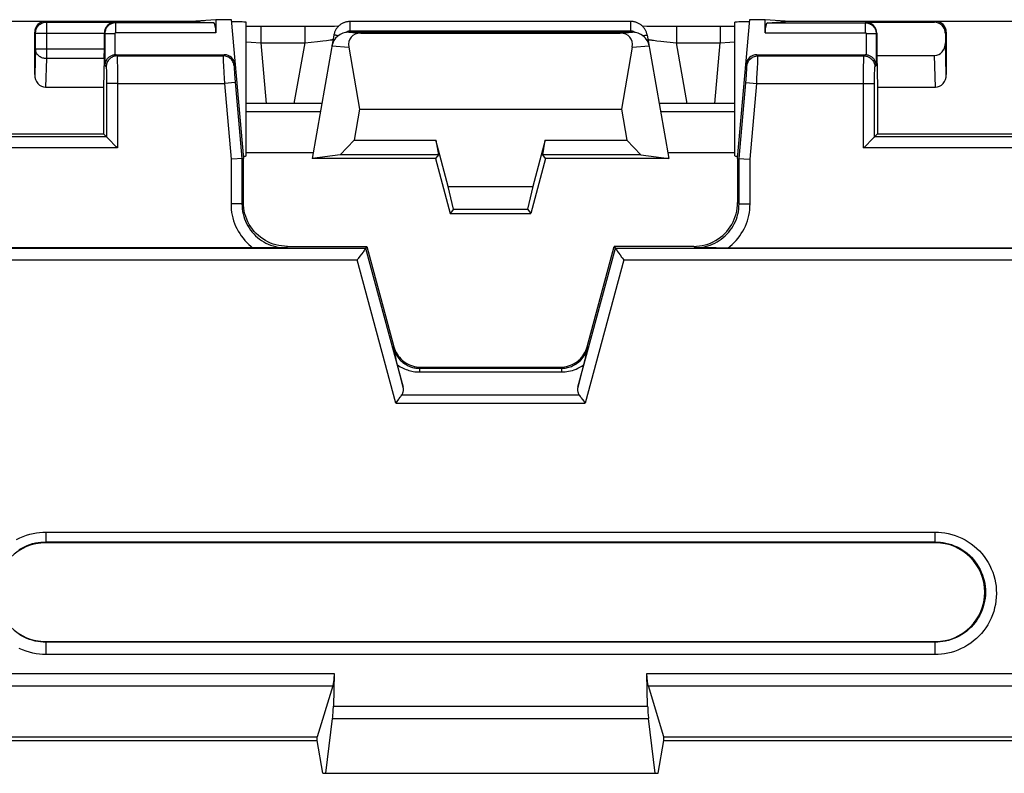
# Model space of a CAD drawing. Units: millimetres. Extents: x -157 to 140, y -37 to 104.
# Drawn here: x -9 to 9, y -36 to -22 of the extents above; entities that cross this region are included whole.
import ezdxf

# ---------------------------------------------------------------- set-up
doc = ezdxf.new("R2010")
doc.units = ezdxf.units.MM
doc.header["$LTSCALE"] = 16.335
doc.layers.get('0').update_dxf_attribs({"linetype": 'CONTINUOUS'})
for name, color, linetype in [('ASSI', 7, 'CONTINUOUS'), ('DRAFT', 7, 'CONTINUOUS'), ('RACCORDO', 7, 'CONTINUOUS')]:
    doc.layers.add(name, color=color, linetype=linetype)

msp = doc.modelspace()

# ---------------------------------------------------------------- linework, layer by layer
at = {"color": 7, "linetype": 'CONTINUOUS'}
for p, q in [((-4.721, -22.47), (-4.5, -25)), ((4.5, -25), (4.721, -22.47)), ((-2.583, -22.7), (2.583, -22.7)), ((-2.363, -22.714), (2.363, -22.714)), ((-6.82, -23.109), (-4.849, -23.109)), ((-2.58, -22.968), (-2.384, -24.1)), ((2.58, -22.968), (2.384, -24.1)), ((4.849, -23.109), (6.82, -23.109)), ((-2.384, -24.1), (-2.483, -24.663)), ((-2.384, -24.1), (2.384, -24.1)), ((2.384, -24.1), (2.483, -24.663)), ((-2.483, -24.663), (-2.735, -24.935)), ((-2.483, -24.663), (-0.996, -24.663)), ((-0.77, -25.509), (-0.996, -24.663)), ((-0.996, -24.663), (-0.95, -24.935)), ((0.996, -24.663), (0.77, -25.509)), ((0.95, -24.935), (0.996, -24.663)), ((0.996, -24.663), (2.483, -24.663)), ((2.483, -24.663), (2.735, -24.935)), ((-4.5, -25), (-4.726, -25.01)), ((-0.95, -24.935), (-2.735, -24.935)), ((2.735, -24.935), (0.95, -24.935)), ((4.5, -25), (4.726, -25.01)), ((-0.77, -25.509), (0.77, -25.509)), ((-0.673, -25.923), (-0.77, -25.509)), ((0.77, -25.509), (0.673, -25.923)), ((-0.673, -25.923), (-0.732, -26)), ((-0.673, -25.923), (0.673, -25.923)), ((0.673, -25.923), (0.732, -26)), ((-0.732, -26), (0.732, -26)), ((-4.144, -26.629), (-18.178, -26.63)), ((-3.726, -26.626), (-4.144, -26.629)), ((-2.322, -26.706), (-2.349, -26.742)), ((-2.25, -26.6), (-2.274, -26.632)), ((-2.25, -26.6), (-1.76, -28.429)), ((1.76, -28.429), (2.25, -26.6)), ((2.25, -26.6), (2.274, -26.632)), ((4.108, -26.629), (3.726, -26.626)), ((4.322, -26.63), (4.108, -26.629)), ((18.355, -26.629), (4.322, -26.63)), ((-2.349, -26.742), (-2.378, -26.781)), ((2.331, -26.717), (2.358, -26.755)), ((2.358, -26.755), (2.388, -26.794)), ((2.388, -26.794), (2.398, -26.808)), ((2.398, -26.808), (2.428, -26.847)), ((-1.761, -28.483), (-1.77, -28.443)), ((-1.742, -28.564), (-1.761, -28.483)), ((1.77, -28.443), (1.747, -28.544)), ((-1.727, -28.626), (-1.742, -28.564)), ((-1.711, -28.69), (-1.727, -28.626)), ((1.717, -28.668), (1.7, -28.736)), ((1.732, -28.605), (1.717, -28.668)), ((1.747, -28.544), (1.732, -28.605)), ((-1.592, -29.165), (-1.711, -28.69)), ((-1.277, -28.8), (1.277, -28.8)), ((1.7, -28.736), (1.592, -29.165)), ((1.672, -29.385), (1.703, -29.427)), ((-2.848, -34.383), (-2.861, -34.977)), ((2.861, -34.977), (2.848, -34.383)), ((-2.874, -34.605), (-3.159, -35.537)), ((3.159, -35.537), (2.874, -34.605)), ((-3, -36.2), (-2.877, -35.2)), ((3, -36.2), (2.877, -35.2)), ((-9.5, -35.537), (-3.159, -35.537)), ((-9.5, -35.6), (-3.159, -35.6)), ((-3.159, -35.6), (-3.159, -35.537)), ((-3.053, -36.2), (-3.159, -35.6)), ((3.053, -36.2), (3.159, -35.6)), ((3.159, -35.537), (9.5, -35.537)), ((3.159, -35.6), (3.159, -35.537)), ((3.159, -35.6), (9.5, -35.6)), ((-3.053, -36.2), (3.053, -36.2))]:
    msp.add_line(p, q, dxfattribs=at)
at = {"color": 250, "linetype": 'CONTINUOUS'}
for p, q in [((-2.583, -22.7), (-2.363, -22.714)), ((2.363, -22.714), (2.583, -22.7)), ((-2.888, -22.948), (-2.58, -22.968)), ((2.58, -22.968), (2.888, -22.948)), ((-6.799, -23.13), (-4.868, -23.13)), ((-4.849, -23.109), (-4.868, -23.13)), ((4.868, -23.13), (4.849, -23.109)), ((4.868, -23.13), (6.799, -23.13)), ((-4.867, -23.199), (-4.866, -23.236)), ((-4.866, -23.236), (-4.863, -23.303)), ((-4.863, -23.303), (-4.857, -23.44)), ((-4.649, -23.291), (-4.669, -23.312)), ((4.669, -23.312), (4.649, -23.291)), ((4.861, -23.354), (4.865, -23.257)), ((4.865, -23.257), (4.867, -23.199)), ((4.867, -23.199), (4.868, -23.17)), ((-4.857, -23.44), (-4.847, -23.63)), ((-4.667, -23.365), (-4.666, -23.388)), ((-4.666, -23.388), (-4.664, -23.416)), ((-4.664, -23.416), (-4.66, -23.464)), ((-4.66, -23.464), (-4.654, -23.535)), ((4.653, -23.554), (4.659, -23.481)), ((4.659, -23.481), (4.663, -23.431)), ((4.663, -23.431), (4.666, -23.388)), ((4.666, -23.388), (4.667, -23.365)), ((4.667, -23.365), (4.668, -23.345)), ((4.852, -23.533), (4.861, -23.354)), ((-6.794, -23.63), (-4.847, -23.63)), ((-4.648, -23.612), (-4.847, -23.63)), ((-4.847, -23.63), (-4.726, -25.01)), ((-4.654, -23.535), (-4.526, -25.001)), ((4.526, -25.001), (4.653, -23.554)), ((4.648, -23.612), (4.847, -23.63)), ((4.726, -25.01), (4.847, -23.63)), ((4.847, -23.63), (4.852, -23.533)), ((4.847, -23.63), (6.794, -23.63)), ((-4.726, -25.01), (-4.726, -25.826)), ((-4.526, -25.001), (-4.526, -25.826)), ((4.526, -25.826), (4.526, -25.001)), ((4.726, -25.826), (4.726, -25.01)), ((-4.526, -25.826), (-4.5, -25.8)), ((4.526, -25.826), (4.5, -25.8)), ((-4.526, -25.826), (-4.726, -25.826)), ((4.526, -25.826), (4.726, -25.826)), ((-20.226, -26.632), (-2.274, -26.632)), ((-3.726, -26.626), (-3.7, -26.6)), ((-2.275, -26.632), (-1.592, -29.165)), ((1.592, -29.165), (2.274, -26.632)), ((2.274, -26.632), (20.226, -26.632)), ((3.726, -26.626), (3.7, -26.6)), ((-20.072, -26.847), (-2.428, -26.847)), ((-1.726, -29.456), (-2.428, -26.847)), ((2.428, -26.847), (1.726, -29.456)), ((2.428, -26.847), (20.072, -26.847)), ((-1.77, -28.443), (-1.76, -28.429)), ((1.77, -28.443), (1.76, -28.429)), ((-1.293, -28.821), (-1.277, -28.8)), ((-1.293, -28.821), (1.293, -28.821)), ((-1.293, -28.821), (-1.293, -28.888)), ((1.293, -28.821), (1.277, -28.8)), ((1.293, -28.821), (1.293, -28.888)), ((-1.293, -28.888), (1.293, -28.888)), ((-1.613, -29.304), (1.613, -29.304)), ((-1.726, -29.456), (1.726, -29.456)), ((-9.5, -34.383), (-2.848, -34.383)), ((2.848, -34.383), (9.5, -34.383)), ((-9.5, -34.606), (-2.874, -34.605)), ((2.874, -34.605), (9.5, -34.606)), ((-2.861, -34.977), (2.861, -34.977)), ((-2.877, -35.2), (2.877, -35.2))]:
    msp.add_line(p, q, dxfattribs=at)
for points in [[(-4.669, -23.312), (-4.672, -23.293), (-4.676, -23.274), (-4.683, -23.255), (-4.691, -23.237), (-4.701, -23.22), (-4.713, -23.204), (-4.726, -23.189), (-4.74, -23.176), (-4.756, -23.164), (-4.773, -23.154), (-4.791, -23.145), (-4.81, -23.139), (-4.829, -23.134), (-4.848, -23.131), (-4.868, -23.13)], [(-4.868, -23.13), (-4.868, -23.131), (-4.868, -23.135), (-4.868, -23.141), (-4.868, -23.149), (-4.868, -23.158), (-4.868, -23.17), (-4.867, -23.199)], [(4.669, -23.312), (4.672, -23.293), (4.676, -23.274), (4.683, -23.255), (4.691, -23.237), (4.701, -23.22), (4.713, -23.204), (4.726, -23.189), (4.74, -23.176), (4.756, -23.164), (4.773, -23.154), (4.791, -23.145), (4.81, -23.139), (4.829, -23.134), (4.848, -23.131), (4.868, -23.13)], [(4.868, -23.17), (4.868, -23.158), (4.868, -23.149), (4.868, -23.141), (4.868, -23.135), (4.868, -23.131), (4.868, -23.13)], [(-4.669, -23.312), (-4.669, -23.313), (-4.669, -23.316), (-4.669, -23.319), (-4.669, -23.324), (-4.669, -23.33), (-4.669, -23.337), (-4.668, -23.345), (-4.667, -23.365)], [(4.668, -23.345), (4.669, -23.337), (4.669, -23.33), (4.669, -23.324), (4.669, -23.319), (4.669, -23.316), (4.669, -23.313), (4.669, -23.312)], [(-4.726, -25.826), (-4.725, -25.878), (-4.721, -25.93), (-4.714, -25.981), (-4.705, -26.032), (-4.693, -26.082), (-4.678, -26.132), (-4.661, -26.181), (-4.642, -26.229), (-4.619, -26.276), (-4.595, -26.322), (-4.568, -26.367), (-4.539, -26.41), (-4.507, -26.451), (-4.474, -26.491), (-4.438, -26.528), (-4.401, -26.564), (-4.362, -26.598), (-4.322, -26.63)], [(-4.526, -25.826), (-4.525, -25.873), (-4.521, -25.919), (-4.514, -25.965), (-4.505, -26.01), (-4.493, -26.055), (-4.479, -26.099), (-4.461, -26.142), (-4.442, -26.184), (-4.42, -26.225), (-4.395, -26.265), (-4.369, -26.303), (-4.34, -26.339), (-4.309, -26.374), (-4.277, -26.407), (-4.242, -26.438), (-4.206, -26.466), (-4.169, -26.493), (-4.13, -26.517), (-4.089, -26.539), (-4.047, -26.559), (-4.004, -26.577), (-3.959, -26.592), (-3.914, -26.604), (-3.868, -26.614), (-3.821, -26.621), (-3.774, -26.625), (-3.726, -26.626)], [(3.726, -26.626), (3.773, -26.625), (3.82, -26.621), (3.866, -26.614), (3.912, -26.605), (3.956, -26.593), (4, -26.578), (4.043, -26.561), (4.084, -26.542), (4.125, -26.52), (4.164, -26.496), (4.202, -26.469), (4.239, -26.441), (4.273, -26.41), (4.306, -26.377), (4.338, -26.342), (4.367, -26.306), (4.393, -26.268), (4.418, -26.228), (4.44, -26.188), (4.46, -26.146), (4.477, -26.103), (4.492, -26.059), (4.504, -26.014), (4.514, -25.968), (4.521, -25.922), (4.525, -25.874), (4.526, -25.826)], [(4.322, -26.63), (4.362, -26.598), (4.401, -26.564), (4.438, -26.528), (4.474, -26.491), (4.507, -26.451), (4.538, -26.41), (4.567, -26.367), (4.594, -26.323), (4.619, -26.278), (4.641, -26.231), (4.66, -26.184), (4.677, -26.135), (4.692, -26.086), (4.704, -26.035), (4.714, -25.984), (4.72, -25.932), (4.725, -25.88), (4.726, -25.826)], [(-1.77, -28.443), (-1.762, -28.473), (-1.752, -28.502), (-1.74, -28.529), (-1.728, -28.555), (-1.714, -28.58), (-1.7, -28.603), (-1.684, -28.625), (-1.668, -28.645), (-1.651, -28.665), (-1.634, -28.683), (-1.616, -28.699), (-1.597, -28.715), (-1.578, -28.729), (-1.559, -28.743), (-1.539, -28.755), (-1.52, -28.766), (-1.5, -28.776), (-1.48, -28.784), (-1.46, -28.792), (-1.439, -28.799), (-1.419, -28.805), (-1.399, -28.81), (-1.379, -28.814), (-1.358, -28.817), (-1.337, -28.82), (-1.315, -28.821), (-1.293, -28.821)], [(1.293, -28.821), (1.315, -28.821), (1.337, -28.82), (1.359, -28.817), (1.381, -28.814), (1.403, -28.809), (1.426, -28.803), (1.449, -28.796), (1.472, -28.787), (1.495, -28.778), (1.518, -28.766), (1.541, -28.753), (1.564, -28.739), (1.587, -28.723), (1.608, -28.706), (1.63, -28.686), (1.65, -28.665), (1.67, -28.643), (1.689, -28.618), (1.706, -28.592), (1.723, -28.565), (1.737, -28.536), (1.75, -28.506), (1.761, -28.475), (1.77, -28.443)], [(-1.694, -28.759), (-1.669, -28.776), (-1.643, -28.792), (-1.617, -28.807), (-1.591, -28.82), (-1.565, -28.832), (-1.538, -28.843), (-1.512, -28.852), (-1.486, -28.861), (-1.459, -28.868), (-1.433, -28.874), (-1.406, -28.879), (-1.379, -28.883), (-1.351, -28.886), (-1.322, -28.887), (-1.293, -28.888)], [(1.293, -28.888), (1.325, -28.887), (1.357, -28.885), (1.39, -28.881), (1.423, -28.876), (1.456, -28.868), (1.49, -28.859), (1.524, -28.848), (1.559, -28.835), (1.593, -28.819), (1.627, -28.801), (1.661, -28.781), (1.694, -28.759)]]:
    msp.add_lwpolyline(points, dxfattribs=at)
at = {"color": 7, "linetype": 'CONTINUOUS'}
for points in [[(-2.3, -26.674), (-2.314, -26.694), (-2.322, -26.706)], [(-2.275, -26.632), (-2.275, -26.634), (-2.277, -26.638), (-2.28, -26.643), (-2.283, -26.649), (-2.288, -26.656), (-2.294, -26.665), (-2.3, -26.674)], [(-2.274, -26.632), (-2.274, -26.632), (-2.274, -26.632), (-2.275, -26.632), (-2.275, -26.632), (-2.275, -26.632), (-2.275, -26.632), (-2.275, -26.632), (-2.275, -26.632), (-2.275, -26.632)], [(2.274, -26.632), (2.274, -26.632), (2.274, -26.632), (2.274, -26.632), (2.274, -26.632), (2.274, -26.632), (2.274, -26.632), (2.274, -26.632), (2.274, -26.632), (2.274, -26.632)], [(2.274, -26.632), (2.275, -26.635), (2.277, -26.638), (2.28, -26.643), (2.283, -26.649), (2.288, -26.656), (2.294, -26.665), (2.307, -26.684)], [(2.307, -26.684), (2.314, -26.694), (2.331, -26.717)], [(-2.378, -26.781), (-2.408, -26.821), (-2.418, -26.834), (-2.428, -26.847)], [(-1.76, -28.429), (-1.749, -28.464), (-1.736, -28.498), (-1.72, -28.531), (-1.702, -28.563), (-1.682, -28.593), (-1.66, -28.621), (-1.636, -28.648), (-1.609, -28.674), (-1.581, -28.697), (-1.552, -28.718), (-1.521, -28.737), (-1.488, -28.753), (-1.455, -28.767), (-1.42, -28.779), (-1.385, -28.788), (-1.349, -28.795), (-1.313, -28.799), (-1.277, -28.8)], [(1.277, -28.8), (1.313, -28.799), (1.349, -28.795), (1.385, -28.788), (1.42, -28.779), (1.455, -28.767), (1.488, -28.753), (1.521, -28.737), (1.552, -28.718), (1.581, -28.697), (1.609, -28.674), (1.636, -28.648), (1.66, -28.621), (1.682, -28.593), (1.702, -28.563), (1.72, -28.531), (1.736, -28.498), (1.749, -28.464), (1.76, -28.429)], [(-1.613, -29.304), (-1.607, -29.295), (-1.602, -29.286), (-1.598, -29.276), (-1.594, -29.265), (-1.591, -29.254), (-1.588, -29.242), (-1.587, -29.23), (-1.586, -29.218), (-1.586, -29.205), (-1.587, -29.192), (-1.589, -29.178), (-1.592, -29.165)], [(1.592, -29.165), (1.589, -29.178), (1.587, -29.192), (1.586, -29.205), (1.586, -29.218), (1.587, -29.23), (1.588, -29.242), (1.591, -29.254), (1.594, -29.265), (1.598, -29.276), (1.602, -29.286), (1.607, -29.295), (1.613, -29.304)], [(-1.726, -29.456), (-1.714, -29.442), (-1.703, -29.427), (-1.672, -29.385)], [(-1.672, -29.385), (-1.662, -29.372), (-1.644, -29.347)], [(-1.644, -29.347), (-1.635, -29.336), (-1.628, -29.325), (-1.613, -29.304)], [(1.613, -29.304), (1.62, -29.314), (1.635, -29.336)], [(1.635, -29.336), (1.644, -29.347), (1.653, -29.36), (1.672, -29.385)], [(1.703, -29.427), (1.714, -29.442), (1.726, -29.456)], [(-2.848, -34.383), (-2.849, -34.405), (-2.85, -34.428), (-2.851, -34.449), (-2.853, -34.471), (-2.854, -34.491), (-2.856, -34.511), (-2.859, -34.53), (-2.861, -34.547), (-2.864, -34.564), (-2.867, -34.579), (-2.871, -34.593), (-2.874, -34.605)], [(2.874, -34.605), (2.871, -34.593), (2.867, -34.579), (2.864, -34.564), (2.861, -34.547), (2.859, -34.53), (2.856, -34.511), (2.854, -34.491), (2.853, -34.471), (2.851, -34.449), (2.85, -34.428), (2.849, -34.405), (2.848, -34.383)], [(-2.877, -35.2), (-2.874, -35.177), (-2.872, -35.154), (-2.869, -35.13), (-2.867, -35.106), (-2.866, -35.081), (-2.864, -35.055), (-2.863, -35.029), (-2.862, -35.003), (-2.861, -34.977)], [(2.861, -34.977), (2.862, -35.003), (2.863, -35.029), (2.864, -35.055), (2.866, -35.081), (2.867, -35.106), (2.869, -35.13), (2.872, -35.154), (2.874, -35.177), (2.877, -35.2)]]:
    msp.add_lwpolyline(points, dxfattribs=at)
for centre, major_axis, ratio, start_param, end_param in [((-2.582, -23), (0.31, -0.02), 0.965533, 1.637899, 3.03561), ((-2.256, -23.021), (-0.285, 0.231), 0.706938, -0.7165, 0.681211), ((2.256, -23.021), (0.285, 0.231), 0.706938, -0.681211, 0.7165), ((2.582, -23), (0.31, 0.02), 0.965533, 0.105983, 1.503693), ((-4.849, -23.309), (0.135, 0.147), 0.99972, -0.741625, 0.741625), ((4.849, -23.309), (-0.135, 0.147), 0.99972, -0.741625, 0.741625)]:
    msp.add_ellipse(centre, major_axis=major_axis, ratio=ratio, start_param=start_param, end_param=end_param, dxfattribs=at)
at = {"layer": 'ASSI', "color": 7, "linetype": 'CONTINUOUS'}
for p, q in [((-4.45, -24.953), (-4.45, -22.517)), ((4.45, -24.953), (4.45, -22.517))]:
    msp.add_line(p, q, dxfattribs=at)
at = {"layer": 'DRAFT', "color": 7, "linetype": 'CONTINUOUS'}
for p, q in [((-5.456, -22.5), (-5, -22.47)), ((-5, -22.47), (-4.721, -22.47)), ((4.721, -22.47), (5, -22.47)), ((5, -22.47), (5.456, -22.5)), ((7.033, -23.123), (7.05, -23.7)), ((-7.05, -23.7), (-7.05, -24.55)), ((7.05, -23.7), (7.05, -24.55)), ((-10.75, -24.55), (-7.05, -24.55)), ((7.05, -24.55), (10.75, -24.55)), ((-4.45, -24.892), (-3.231, -24.892)), ((3.231, -24.892), (4.45, -24.892)), ((-2.735, -24.935), (-3.25, -25)), ((-1, -25), (-3.25, -25)), ((-0.95, -24.935), (-1, -25)), ((-1, -25), (-0.732, -26)), ((1, -25), (0.732, -26)), ((1, -25), (0.95, -24.935)), ((3.25, -25), (1, -25)), ((2.735, -24.935), (3.25, -25)), ((8.1, -32), (-8.1, -32)), ((-8.1, -33.8), (8.1, -33.8))]:
    msp.add_line(p, q, dxfattribs=at)
for centre, start, end in [((-8.1, -32.9), 90, 270), ((8.1, -32.9), 270, 90)]:
    msp.add_arc(centre, 0.9, start, end, dxfattribs=at)
for centre, start_param, end_param in [((-4.95, -22.517), 0.000012, 1.087999), ((4.95, -22.517), 2.053593, 3.141581), ((-4.95, -24.953), 5.815119, 6.283181), ((4.95, -24.953), 3.141597, 3.609659)]:
    msp.add_ellipse(centre, major_axis=(0.5, 0), ratio=0.017455, start_param=start_param, end_param=end_param, dxfattribs=at)
at = {"layer": 'RACCORDO', "color": 7, "linetype": 'CONTINUOUS'}
for p, q in [((-17.044, -22.5), (-5.456, -22.5)), ((-5.456, -22.5), (-5.047, -22.527)), ((-5, -22.47), (-5, -22.707)), ((-2.84, -22.592), (-2.949, -22.594)), ((-2.77, -22.591), (-2.84, -22.592)), ((2.558, -22.504), (-2.558, -22.504)), ((2.846, -22.592), (2.77, -22.591)), ((2.95, -22.594), (2.846, -22.592)), ((5, -22.707), (5, -22.47)), ((5.047, -22.527), (5.456, -22.5)), ((5.456, -22.5), (17.044, -22.5)), ((6.833, -22.517), (8.083, -22.517)), ((-8.3, -23.471), (-8.3, -22.7)), ((-7.033, -22.717), (-7.033, -23.007)), ((-4.424, -22.595), (-4.45, -22.595)), ((-4.232, -22.596), (-4.424, -22.595)), ((-3.288, -22.596), (-4.232, -22.596)), ((-3.096, -22.595), (-3.288, -22.596)), ((-2.854, -22.752), (-3.25, -25)), ((-2.949, -22.594), (-3.096, -22.595)), ((2.854, -22.752), (3.25, -25)), ((3.107, -22.595), (2.95, -22.594)), ((3.31, -22.596), (3.107, -22.595)), ((4.239, -22.596), (3.31, -22.596)), ((4.45, -22.595), (4.239, -22.596)), ((7.033, -22.717), (7.033, -23.123)), ((8.283, -22.717), (8.283, -22.894)), ((8.3, -22.7), (8.3, -23.471)), ((7.033, -23.123), (8.084, -23.123)), ((-7.034, -23.18), (-7.05, -23.7)), ((-8.102, -23.7), (-7.05, -23.7)), ((7.05, -23.7), (8.102, -23.7)), ((-3.074, -24), (-4.45, -24)), ((4.45, -24), (3.074, -24)), ((-7.05, -24.55), (-6.994, -24.606)), ((6.994, -24.606), (7.05, -24.55)), ((-4.5, -25.8), (-4.5, -25)), ((4.5, -25), (4.5, -25.8)), ((-3.7, -26.6), (-2.25, -26.6)), ((3.7, -26.6), (2.25, -26.6))]:
    msp.add_line(p, q, dxfattribs=at)
at = {"layer": 'RACCORDO', "color": 250, "linetype": 'CONTINUOUS'}
for p, q in [((-8.1, -22.5), (-8.086, -22.514)), ((-8.086, -22.514), (-6.836, -22.514)), ((-8.086, -22.514), (-8.086, -23.18)), ((-6.836, -22.514), (-6.823, -22.527)), ((-5.047, -22.527), (-6.823, -22.527)), ((-6.823, -22.707), (-6.823, -22.527)), ((-2.558, -22.679), (-2.558, -22.504)), ((2.558, -22.679), (2.558, -22.504)), ((5.047, -22.527), (6.823, -22.527)), ((6.823, -22.527), (6.833, -22.517)), ((6.823, -22.527), (6.823, -22.707)), ((8.083, -22.517), (8.1, -22.5)), ((-8.3, -22.7), (-8.286, -22.714)), ((-8.286, -22.714), (-7.033, -22.714)), ((-8.286, -23.007), (-8.286, -22.714)), ((-7.033, -22.717), (-7.023, -22.727)), ((-6.843, -22.727), (-7.023, -22.727)), ((-7.023, -22.727), (-7.023, -23.306)), ((-6.843, -22.727), (-6.843, -23.11)), ((-5, -22.707), (-6.823, -22.707)), ((-4.183, -22.596), (-4.183, -22.891)), ((-3.384, -22.596), (-3.384, -22.891)), ((-2.771, -22.762), (-2.795, -22.759)), ((2.558, -22.679), (-2.558, -22.679)), ((2.563, -22.679), (2.558, -22.679)), ((3.384, -22.596), (3.384, -22.891)), ((4.183, -22.596), (4.183, -22.891)), ((5, -22.707), (6.823, -22.707)), ((7.023, -22.727), (6.843, -22.727)), ((6.843, -22.727), (6.843, -23.11)), ((7.023, -22.727), (7.033, -22.717)), ((7.023, -22.727), (7.023, -23.306)), ((8.283, -22.717), (8.3, -22.7)), ((-4.45, -22.876), (-4.356, -22.881)), ((-4.356, -22.881), (-4.183, -22.891)), ((-4.183, -22.891), (-3.384, -22.891)), ((-4.183, -22.891), (-4.086, -24)), ((-3.384, -22.891), (-3.58, -24)), ((-3.384, -22.891), (-3.266, -22.879)), ((-3.266, -22.879), (-3.152, -22.866)), ((-3.152, -22.866), (-3.051, -22.855)), ((-3.051, -22.855), (-2.988, -22.848)), ((-2.988, -22.848), (-2.952, -22.843)), ((-2.952, -22.843), (-2.923, -22.839)), ((2.97, -22.845), (3.029, -22.853)), ((3.029, -22.853), (3.1, -22.861)), ((3.1, -22.861), (3.208, -22.872)), ((3.208, -22.872), (3.384, -22.891)), ((3.384, -22.891), (4.183, -22.891)), ((3.58, -24), (3.384, -22.891)), ((4.086, -24), (4.183, -22.891)), ((4.183, -22.891), (4.356, -22.881)), ((4.356, -22.881), (4.45, -22.876)), ((8.3, -23.471), (8.283, -22.894)), ((-8.286, -23.007), (-8.3, -23.471)), ((-7.033, -23.007), (-8.286, -23.007)), ((-6.82, -23.109), (-6.799, -23.13)), ((6.799, -23.13), (6.82, -23.109)), ((8.102, -23.7), (8.084, -23.123)), ((-8.086, -23.18), (-8.102, -23.7)), ((-7.034, -23.18), (-8.086, -23.18)), ((-6.999, -23.33), (-7.023, -23.306)), ((-6.797, -23.17), (-6.797, -23.2)), ((-6.797, -23.2), (-6.796, -23.257)), ((-6.796, -23.257), (-6.795, -23.303)), ((-6.795, -23.303), (-6.795, -23.441)), ((6.795, -23.303), (6.796, -23.236)), ((6.795, -23.441), (6.795, -23.303)), ((6.796, -23.236), (6.797, -23.2)), ((7.023, -23.306), (6.999, -23.33)), ((-6.997, -23.362), (-6.996, -23.382)), ((-6.996, -23.382), (-6.996, -23.406)), ((-6.996, -23.406), (-6.995, -23.449)), ((-6.995, -23.449), (-6.995, -23.499)), ((-6.795, -23.441), (-6.794, -24.806)), ((6.794, -24.806), (6.795, -23.441)), ((6.994, -23.553), (6.995, -23.481)), ((6.995, -23.434), (6.996, -23.406)), ((6.995, -23.481), (6.995, -23.434)), ((6.996, -23.406), (6.996, -23.382)), ((-6.995, -23.499), (-6.994, -23.572)), ((-6.994, -23.572), (-6.994, -23.63)), ((-6.794, -23.63), (-6.994, -23.63)), ((-6.994, -23.63), (-6.994, -24.606)), ((6.794, -23.63), (6.994, -23.63)), ((6.994, -24.606), (6.994, -23.553)), ((-3.1, -24.15), (-4.45, -24.15)), ((4.45, -24.15), (3.1, -24.15)), ((-6.994, -24.606), (-10.806, -24.606)), ((10.806, -24.606), (6.994, -24.606)), ((-6.794, -24.806), (-11.006, -24.806)), ((11.006, -24.806), (6.794, -24.806)), ((-8.1, -31.806), (8.1, -31.806)), ((-8.1, -31.806), (-8.1, -32)), ((8.1, -32), (8.1, -31.806)), ((-8.1, -31.985), (8.1, -31.985)), ((-8.1, -33.8), (-8.1, -34.035)), ((8.1, -33.811), (-8.1, -33.811)), ((8.1, -34.035), (8.1, -33.8)), ((8.1, -34.035), (-8.1, -34.035))]:
    msp.add_line(p, q, dxfattribs=at)
for points in [[(-8.286, -22.714), (-8.285, -22.697), (-8.283, -22.679), (-8.279, -22.662), (-8.274, -22.646), (-8.267, -22.629), (-8.259, -22.614), (-8.25, -22.599), (-8.239, -22.585), (-8.227, -22.573), (-8.215, -22.561), (-8.201, -22.55), (-8.186, -22.541), (-8.171, -22.533), (-8.154, -22.526), (-8.138, -22.521), (-8.121, -22.517), (-8.103, -22.515), (-8.086, -22.514)], [(-6.823, -22.527), (-6.831, -22.527), (-6.838, -22.527), (-6.846, -22.528), (-6.854, -22.529), (-6.862, -22.53), (-6.87, -22.532), (-6.879, -22.535), (-6.888, -22.537), (-6.897, -22.541), (-6.906, -22.545), (-6.916, -22.549), (-6.925, -22.555), (-6.935, -22.561), (-6.945, -22.567), (-6.954, -22.575), (-6.963, -22.584), (-6.972, -22.593), (-6.981, -22.603), (-6.989, -22.614), (-6.997, -22.626), (-7.003, -22.639), (-7.009, -22.652), (-7.014, -22.666), (-7.018, -22.681), (-7.021, -22.696), (-7.023, -22.711), (-7.023, -22.727)], [(6.823, -22.527), (6.831, -22.527), (6.838, -22.527), (6.846, -22.528), (6.854, -22.529), (6.862, -22.53), (6.87, -22.532), (6.879, -22.535), (6.888, -22.537), (6.897, -22.541), (6.907, -22.545), (6.916, -22.549), (6.926, -22.555), (6.935, -22.561), (6.945, -22.568), (6.954, -22.575), (6.964, -22.584), (6.973, -22.593), (6.981, -22.604), (6.989, -22.615), (6.997, -22.627), (7.003, -22.64), (7.009, -22.653), (7.014, -22.667), (7.018, -22.682), (7.021, -22.696), (7.023, -22.711), (7.023, -22.727)], [(-6.823, -22.707), (-6.824, -22.707), (-6.825, -22.707), (-6.826, -22.707), (-6.826, -22.707), (-6.827, -22.707), (-6.828, -22.707), (-6.829, -22.707), (-6.83, -22.708), (-6.831, -22.708), (-6.832, -22.708), (-6.833, -22.709), (-6.834, -22.709), (-6.835, -22.71), (-6.836, -22.711), (-6.837, -22.711), (-6.837, -22.712), (-6.838, -22.713), (-6.839, -22.714), (-6.84, -22.715), (-6.841, -22.717), (-6.841, -22.718), (-6.842, -22.719), (-6.843, -22.721), (-6.843, -22.722), (-6.843, -22.723), (-6.843, -22.725), (-6.843, -22.727)], [(-2.795, -22.759), (-2.808, -22.757), (-2.819, -22.755), (-2.83, -22.754), (-2.838, -22.753), (-2.845, -22.752), (-2.85, -22.751), (-2.853, -22.751), (-2.854, -22.752)], [(-2.558, -22.679), (-2.562, -22.679), (-2.566, -22.679), (-2.571, -22.68), (-2.575, -22.68), (-2.579, -22.681), (-2.584, -22.682), (-2.588, -22.683), (-2.593, -22.684), (-2.598, -22.686), (-2.602, -22.688), (-2.607, -22.689), (-2.612, -22.692), (-2.616, -22.694), (-2.621, -22.697), (-2.625, -22.699), (-2.629, -22.703), (-2.632, -22.704)], [(2.632, -22.704), (2.631, -22.704), (2.627, -22.701), (2.623, -22.698), (2.618, -22.695), (2.614, -22.693), (2.609, -22.69), (2.604, -22.688), (2.599, -22.686), (2.594, -22.685), (2.589, -22.683), (2.584, -22.682), (2.579, -22.681), (2.574, -22.68), (2.569, -22.68), (2.563, -22.679)], [(2.771, -22.762), (2.795, -22.759), (2.808, -22.757), (2.819, -22.755), (2.83, -22.754), (2.838, -22.753), (2.845, -22.752), (2.85, -22.751), (2.853, -22.751), (2.854, -22.752)], [(6.823, -22.707), (6.824, -22.707), (6.825, -22.707), (6.826, -22.707), (6.826, -22.707), (6.827, -22.707), (6.828, -22.707), (6.829, -22.707), (6.83, -22.708), (6.831, -22.708), (6.832, -22.708), (6.833, -22.709), (6.834, -22.709), (6.835, -22.71), (6.836, -22.711), (6.837, -22.711), (6.837, -22.712), (6.838, -22.713), (6.839, -22.714), (6.84, -22.715), (6.841, -22.717), (6.841, -22.718), (6.842, -22.719), (6.843, -22.721), (6.843, -22.722), (6.843, -22.724), (6.843, -22.725), (6.843, -22.727)], [(-2.923, -22.839), (-2.91, -22.838), (-2.899, -22.836), (-2.889, -22.835), (-2.882, -22.833), (-2.875, -22.832), (-2.871, -22.831), (-2.868, -22.831), (-2.867, -22.83)], [(2.867, -22.83), (2.868, -22.831), (2.871, -22.831), (2.875, -22.832), (2.882, -22.833), (2.889, -22.835), (2.899, -22.836), (2.91, -22.838), (2.923, -22.839), (2.937, -22.841), (2.97, -22.845)], [(-8.086, -23.18), (-8.103, -23.18), (-8.121, -23.178), (-8.137, -23.174), (-8.154, -23.17), (-8.17, -23.164), (-8.185, -23.157), (-8.2, -23.149), (-8.214, -23.139), (-8.227, -23.129), (-8.239, -23.118), (-8.249, -23.106), (-8.259, -23.093), (-8.267, -23.08), (-8.273, -23.066), (-8.279, -23.052), (-8.283, -23.037), (-8.285, -23.022), (-8.286, -23.007)], [(-6.799, -23.13), (-6.817, -23.131), (-6.834, -23.133), (-6.851, -23.137), (-6.868, -23.142), (-6.884, -23.149), (-6.899, -23.157), (-6.914, -23.166), (-6.928, -23.177), (-6.941, -23.188), (-6.952, -23.201), (-6.963, -23.215), (-6.972, -23.23), (-6.98, -23.245), (-6.987, -23.261), (-6.992, -23.278), (-6.996, -23.295), (-6.998, -23.312), (-6.999, -23.33)], [(-6.799, -23.13), (-6.799, -23.131), (-6.799, -23.135), (-6.798, -23.141), (-6.798, -23.149), (-6.798, -23.159), (-6.797, -23.17)], [(6.797, -23.2), (6.797, -23.17), (6.798, -23.159), (6.798, -23.149), (6.798, -23.141), (6.799, -23.135), (6.799, -23.131), (6.799, -23.13)], [(6.799, -23.13), (6.817, -23.131), (6.834, -23.133), (6.851, -23.137), (6.868, -23.142), (6.884, -23.149), (6.899, -23.157), (6.914, -23.166), (6.928, -23.177), (6.941, -23.188), (6.952, -23.201), (6.963, -23.215), (6.972, -23.23), (6.98, -23.245), (6.987, -23.261), (6.992, -23.278), (6.996, -23.295), (6.998, -23.312), (6.999, -23.33)], [(-6.999, -23.33), (-6.999, -23.331), (-6.999, -23.333), (-6.998, -23.336), (-6.998, -23.341), (-6.998, -23.347), (-6.997, -23.354), (-6.997, -23.362)], [(6.996, -23.382), (6.997, -23.362), (6.997, -23.354), (6.998, -23.347), (6.998, -23.341), (6.998, -23.336), (6.999, -23.333), (6.999, -23.331), (6.999, -23.33)], [(-8.632, -31.942), (-8.573, -31.912), (-8.512, -31.886), (-8.451, -31.863), (-8.39, -31.845), (-8.329, -31.83), (-8.269, -31.819), (-8.211, -31.812), (-8.155, -31.807), (-8.1, -31.806)], [(8.1, -31.806), (8.157, -31.807), (8.215, -31.812), (8.275, -31.82), (8.336, -31.832), (8.398, -31.847), (8.46, -31.866), (8.521, -31.889), (8.582, -31.917), (8.641, -31.947), (8.698, -31.981), (8.753, -32.019), (8.806, -32.059), (8.855, -32.102), (8.902, -32.148), (8.946, -32.197), (8.987, -32.248), (9.025, -32.302), (9.06, -32.357), (9.092, -32.415), (9.12, -32.475), (9.145, -32.536), (9.166, -32.599), (9.183, -32.663), (9.196, -32.728), (9.206, -32.793), (9.211, -32.859), (9.213, -32.926), (9.211, -32.992), (9.204, -33.058), (9.194, -33.123), (9.18, -33.188), (9.163, -33.252), (9.141, -33.314), (9.116, -33.375), (9.087, -33.435), (9.055, -33.492), (9.02, -33.548), (8.981, -33.601), (8.94, -33.652), (8.895, -33.7), (8.848, -33.746), (8.798, -33.789), (8.745, -33.829), (8.689, -33.866), (8.632, -33.9), (8.572, -33.929), (8.512, -33.956), (8.451, -33.978), (8.39, -33.996), (8.329, -34.011), (8.269, -34.022), (8.211, -34.03), (8.155, -34.034), (8.1, -34.035)], [(-8.584, -32.124), (-8.537, -32.096), (-8.488, -32.071), (-8.438, -32.05), (-8.388, -32.032), (-8.338, -32.016), (-8.288, -32.004), (-8.239, -31.996), (-8.191, -31.989), (-8.145, -31.986), (-8.1, -31.985)], [(8.1, -31.985), (8.147, -31.986), (8.194, -31.99), (8.243, -31.996), (8.294, -32.006), (8.344, -32.018), (8.395, -32.034), (8.446, -32.053), (8.496, -32.075), (8.544, -32.1), (8.591, -32.128), (8.636, -32.159), (8.679, -32.192), (8.72, -32.228), (8.758, -32.265), (8.794, -32.305), (8.828, -32.347), (8.859, -32.391), (8.888, -32.436), (8.914, -32.484), (8.937, -32.533), (8.957, -32.583), (8.974, -32.635), (8.988, -32.687), (8.999, -32.74), (9.007, -32.794), (9.012, -32.848), (9.013, -32.902), (9.011, -32.956), (9.006, -33.01), (8.998, -33.064), (8.986, -33.117), (8.972, -33.169), (8.954, -33.221), (8.933, -33.271), (8.91, -33.319), (8.883, -33.366), (8.854, -33.412), (8.823, -33.455), (8.789, -33.497), (8.752, -33.536), (8.713, -33.574), (8.672, -33.609), (8.629, -33.642), (8.583, -33.672), (8.536, -33.7), (8.487, -33.724), (8.438, -33.746), (8.388, -33.764), (8.338, -33.779), (8.288, -33.791), (8.239, -33.8), (8.191, -33.806), (8.145, -33.81), (8.1, -33.811)], [(-8.1, -33.811), (-8.146, -33.809), (-8.194, -33.806), (-8.243, -33.799), (-8.293, -33.79), (-8.344, -33.777), (-8.395, -33.762), (-8.445, -33.743), (-8.495, -33.721), (-8.543, -33.696), (-8.59, -33.668)], [(-8.1, -34.035), (-8.157, -34.034), (-8.215, -34.029), (-8.275, -34.021), (-8.336, -34.009), (-8.398, -33.994), (-8.459, -33.975), (-8.521, -33.952), (-8.582, -33.925)]]:
    msp.add_lwpolyline(points, dxfattribs=at)
at = {"layer": 'RACCORDO', "color": 7, "linetype": 'CONTINUOUS'}
for points in [[(-6.836, -22.514), (-6.854, -22.515), (-6.871, -22.518), (-6.887, -22.522), (-6.902, -22.527), (-6.917, -22.533), (-6.93, -22.54), (-6.943, -22.548), (-6.955, -22.557), (-6.967, -22.567), (-6.977, -22.577), (-6.987, -22.588), (-6.995, -22.6), (-7.003, -22.611), (-7.01, -22.624), (-7.016, -22.636), (-7.021, -22.649), (-7.025, -22.662), (-7.028, -22.675), (-7.03, -22.688), (-7.032, -22.701), (-7.033, -22.714)], [(-2.558, -22.504), (-2.568, -22.504), (-2.578, -22.505), (-2.589, -22.505), (-2.6, -22.507), (-2.611, -22.509), (-2.622, -22.511), (-2.634, -22.514), (-2.645, -22.517), (-2.657, -22.521), (-2.669, -22.525), (-2.68, -22.53), (-2.692, -22.535), (-2.703, -22.541), (-2.714, -22.548), (-2.725, -22.555), (-2.736, -22.562), (-2.747, -22.571), (-2.757, -22.579), (-2.767, -22.588), (-2.776, -22.598), (-2.785, -22.608), (-2.794, -22.618), (-2.802, -22.629), (-2.81, -22.64), (-2.817, -22.652), (-2.823, -22.664), (-2.829, -22.676), (-2.835, -22.688), (-2.84, -22.7), (-2.844, -22.713), (-2.848, -22.726), (-2.851, -22.739), (-2.854, -22.752)], [(2.854, -22.752), (2.852, -22.741), (2.849, -22.73), (2.846, -22.72), (2.843, -22.709), (2.839, -22.698), (2.834, -22.686), (2.829, -22.675), (2.824, -22.664), (2.818, -22.653), (2.811, -22.643), (2.804, -22.632), (2.797, -22.622), (2.788, -22.612), (2.78, -22.602), (2.771, -22.592), (2.761, -22.583), (2.751, -22.574), (2.741, -22.566), (2.731, -22.558), (2.72, -22.551), (2.708, -22.544), (2.697, -22.538), (2.685, -22.532), (2.673, -22.527), (2.661, -22.522), (2.648, -22.518), (2.636, -22.514), (2.623, -22.511), (2.61, -22.508), (2.597, -22.506), (2.584, -22.505), (2.571, -22.504), (2.558, -22.504)], [(-6.843, -23.11), (-6.855, -23.112), (-6.867, -23.114), (-6.879, -23.117), (-6.891, -23.121), (-6.902, -23.126), (-6.914, -23.132), (-6.925, -23.138), (-6.936, -23.145), (-6.947, -23.153), (-6.957, -23.162), (-6.967, -23.171), (-6.976, -23.181), (-6.985, -23.192), (-6.993, -23.204), (-7, -23.216), (-7.007, -23.23), (-7.012, -23.243), (-7.017, -23.258), (-7.02, -23.273), (-7.022, -23.289), (-7.023, -23.306)], [(7.023, -23.306), (7.022, -23.289), (7.02, -23.273), (7.017, -23.258), (7.012, -23.244), (7.007, -23.23), (7, -23.217), (6.993, -23.204), (6.985, -23.192), (6.976, -23.181), (6.967, -23.171), (6.957, -23.162), (6.947, -23.153), (6.936, -23.145), (6.925, -23.138), (6.914, -23.132), (6.902, -23.126), (6.891, -23.121), (6.879, -23.117), (6.867, -23.114), (6.855, -23.112), (6.843, -23.11)], [(-6.977, -24.623), (-6.983, -24.617), (-6.987, -24.613), (-6.991, -24.609), (-6.993, -24.607), (-6.994, -24.606)], [(-6.956, -24.644), (-6.964, -24.636), (-6.977, -24.623)], [(-6.794, -24.806), (-6.816, -24.784), (-6.956, -24.644)], [(6.794, -24.806), (6.816, -24.784), (6.956, -24.644)], [(6.956, -24.644), (6.964, -24.636), (6.977, -24.623)], [(6.977, -24.623), (6.983, -24.617), (6.987, -24.613), (6.991, -24.609), (6.993, -24.607), (6.994, -24.606)], [(-3.7, -26.6), (-3.752, -26.598), (-3.805, -26.593), (-3.856, -26.585), (-3.907, -26.573), (-3.957, -26.558), (-4.006, -26.539), (-4.054, -26.518), (-4.1, -26.493), (-4.145, -26.465), (-4.187, -26.435), (-4.228, -26.402), (-4.266, -26.366), (-4.302, -26.328), (-4.335, -26.287), (-4.365, -26.245), (-4.393, -26.2), (-4.418, -26.154), (-4.439, -26.106), (-4.458, -26.057), (-4.473, -26.007), (-4.485, -25.956), (-4.493, -25.905), (-4.498, -25.852), (-4.5, -25.8)], [(3.7, -26.6), (3.752, -26.598), (3.805, -26.593), (3.856, -26.585), (3.907, -26.573), (3.957, -26.558), (4.006, -26.539), (4.054, -26.518), (4.1, -26.493), (4.145, -26.465), (4.187, -26.435), (4.228, -26.402), (4.266, -26.366), (4.302, -26.328), (4.335, -26.287), (4.365, -26.245), (4.393, -26.2), (4.418, -26.154), (4.439, -26.106), (4.458, -26.057), (4.473, -26.007), (4.485, -25.956), (4.493, -25.905), (4.498, -25.852), (4.5, -25.8)]]:
    msp.add_lwpolyline(points, dxfattribs=at)
for centre, major_axis, ratio, start_param, end_param in [((-8.1, -22.7), (0.141, -0.141), 0.999695, 2.356347, 3.926839), ((-5.048, -22.707), (0, 0.18), 0.267949, -1.570796, -0.017453), ((5.048, -22.707), (0, 0.18), 0.267949, 0.017453, 1.570796), ((6.833, -22.717), (0.141, 0.141), 0.999695, -0.785246, 0.785246), ((8.083, -22.717), (0.141, 0.141), 0.999695, -0.785246, 0.785246), ((8.1, -22.7), (0.141, 0.141), 0.999695, -0.785246, 0.785246), ((8.083, -22.892), (-0.007, 0.231), 0.865926, 3.115419, 4.677489), ((-7.036, -23.007), (0, 0.2), 0.017455, -2.617994, -1.570796), ((-6.82, -23.309), (0.141, -0.141), 0.999695, 2.356347, 2.472009), ((6.82, -23.309), (0.141, 0.141), 0.999695, 0.669584, 0.785246), ((-8.1, -23.469), (0.007, 0.231), 0.865926, -4.677489, -3.115419), ((8.1, -23.469), (-0.007, 0.231), 0.865926, -3.167766, -1.605696)]:
    msp.add_ellipse(centre, major_axis=major_axis, ratio=ratio, start_param=start_param, end_param=end_param, dxfattribs=at)

doc.saveas('drawing.dxf')
